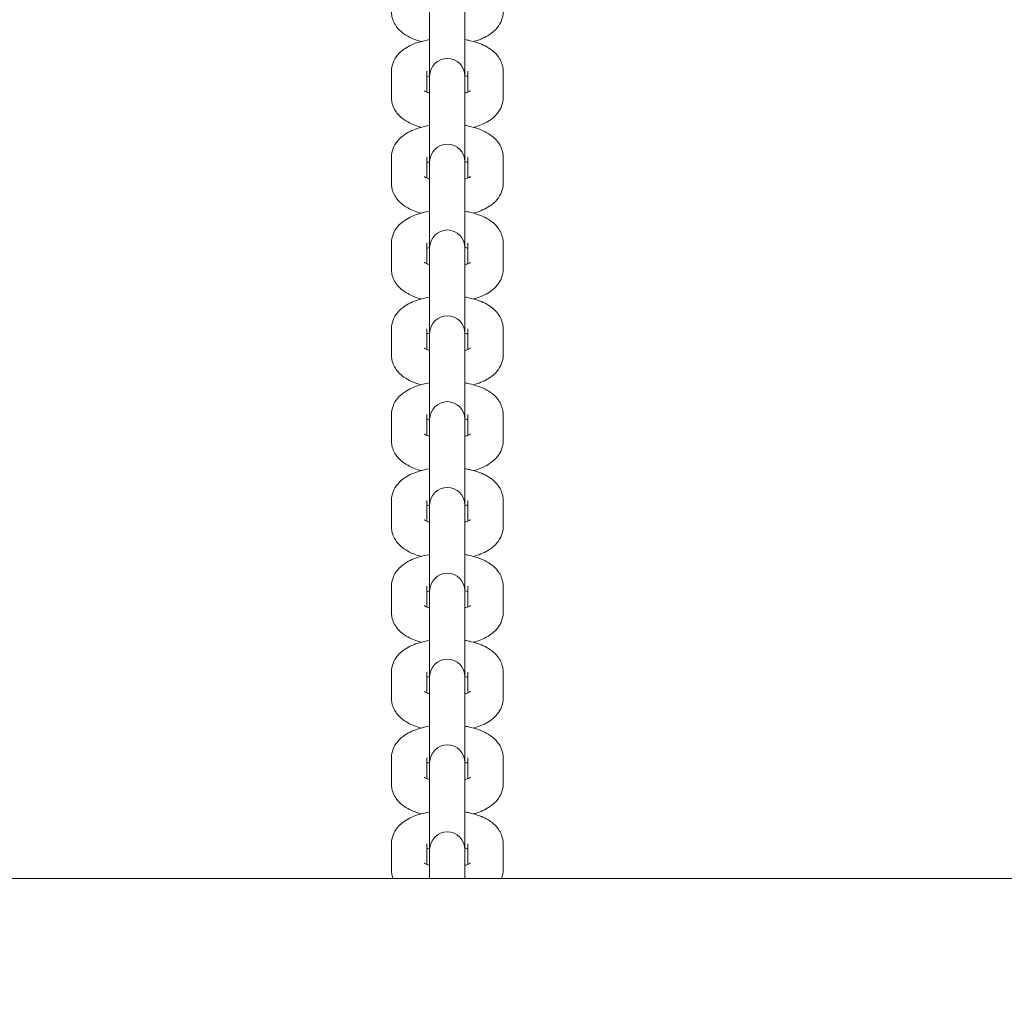
# Model space of a CAD drawing. Units: millimetres. Extents: x 53678 to 54775, y -49117 to -47769.
# Drawn here: x 53984 to 54001, y -48415 to -48398 of the extents above; entities that cross this region are included whole.
import ezdxf

# ---------------------------------------------------------------- set-up
doc = ezdxf.new("R2010")
doc.units = ezdxf.units.MM
doc.styles.add('arialN', font='txt')
doc.dimstyles.new('100 strzałki', dxfattribs={"dimtxt": 20, "dimasz": 22, "dimexe": 15, "dimexo": 15, "dimgap": 5, "dimtad": 1, "dimdec": 0, "dimtxsty": 'arialN', "dimcen": 0, "dimse1": 1, "dimse2": 1, "dimclrd": 5, "dimclre": 5, "dimclrt": 256, "dimadec": 0, "dimazin": 0, "dimtfac": 1, "dimtdec": 0, "dimtmove": 0, "dimatfit": 0, "dimfxl": 1, "dimarcsym": 0})

# ---------------------------------------------------------------- blocks, each defined once
blk = doc.blocks.new('*D5')
at = {"color": 5, "lineweight": -2, "transparency": 16777216}
blk.add_line((53899.55, -47846.817), (54529.904, -47846.817), dxfattribs=at)
at = {"color": 5, "transparency": 16777216}
for points in [[(53899.55, -47843.151), (53899.55, -47850.484), (53877.55, -47846.817)], [(54529.904, -47843.151), (54529.904, -47850.484), (54551.904, -47846.817)]]:
    blk.add_solid(points, dxfattribs=at)
at = {"layer": 'Defpoints', "color": 0, "transparency": 16777216}
for p in [(54551.904, -47846.817), (54551.904, -48084.869), (53877.55, -48414.889)]:
    blk.add_point(p, dxfattribs=at)
at = {"transparency": 16777216, "insert": (54214.727, -47831.606), "char_height": 20, "attachment_point": 5, "style": 'arialN'}
blk.add_mtext('674', dxfattribs=at)
blk = doc.blocks.new('A$C1E03300C')
at = {"lineweight": 0}
for p, q in [((3629.387, 2857.792), (3629.387, 2858.238)), ((3629.987, 2857.792), (3629.987, 2858.238)), ((3629.387, 2857.792), (3629.387, 2856.834)), ((3629.987, 2856.834), (3629.987, 2857.792)), ((3628.737, 2856.468), (3628.737, 2856.914)), ((3629.337, 2856.561), (3629.337, 2856.914)), ((3629.387, 2856.834), (3629.387, 2856.778)), ((3629.987, 2856.778), (3629.987, 2856.834)), ((3630.037, 2856.914), (3630.037, 2856.561)), ((3630.637, 2856.914), (3630.637, 2856.468)), ((3629.387, 2856.332), (3629.387, 2856.778)), ((3629.987, 2856.332), (3629.987, 2856.778)), ((3629.387, 2856.332), (3629.387, 2855.374)), ((3629.987, 2855.374), (3629.987, 2856.332)), ((3628.737, 2855.008), (3628.737, 2855.454)), ((3629.337, 2855.101), (3629.337, 2855.454)), ((3629.387, 2855.374), (3629.387, 2855.319)), ((3629.387, 2854.873), (3629.387, 2855.319)), ((3629.987, 2855.319), (3629.987, 2855.374)), ((3629.987, 2854.873), (3629.987, 2855.319)), ((3630.037, 2855.454), (3630.037, 2855.101)), ((3630.637, 2855.454), (3630.637, 2855.008)), ((3629.387, 2854.873), (3629.387, 2853.915)), ((3629.987, 2853.915), (3629.987, 2854.873)), ((3628.737, 2853.549), (3628.737, 2853.995)), ((3629.337, 2853.641), (3629.337, 2853.995)), ((3630.037, 2853.995), (3630.037, 2853.641)), ((3630.637, 2853.995), (3630.637, 2853.549)), ((3629.387, 2853.915), (3629.387, 2853.859)), ((3629.387, 2853.413), (3629.387, 2853.859)), ((3629.987, 2853.859), (3629.987, 2853.915)), ((3629.987, 2853.413), (3629.987, 2853.859)), ((3629.387, 2853.413), (3629.387, 2852.455)), ((3629.987, 2852.455), (3629.987, 2853.413)), ((3628.737, 2852.089), (3628.737, 2852.535)), ((3629.337, 2852.182), (3629.337, 2852.535)), ((3630.037, 2852.535), (3630.037, 2852.182)), ((3630.637, 2852.535), (3630.637, 2852.089)), ((3629.387, 2852.455), (3629.387, 2852.399)), ((3629.387, 2851.953), (3629.387, 2852.399)), ((3629.987, 2852.399), (3629.987, 2852.455)), ((3629.987, 2851.953), (3629.987, 2852.399)), ((3629.387, 2851.953), (3629.387, 2850.995)), ((3629.987, 2850.995), (3629.987, 2851.953)), ((3628.737, 2850.629), (3628.737, 2851.075)), ((3629.337, 2850.722), (3629.337, 2851.075)), ((3629.387, 2850.995), (3629.387, 2850.939)), ((3629.987, 2850.939), (3629.987, 2850.995)), ((3630.037, 2851.075), (3630.037, 2850.722)), ((3630.637, 2851.075), (3630.637, 2850.629)), ((3629.387, 2850.493), (3629.387, 2850.939)), ((3629.987, 2850.493), (3629.987, 2850.939)), ((3629.387, 2850.493), (3629.387, 2849.536)), ((3629.987, 2849.536), (3629.987, 2850.493)), ((3628.737, 2849.169), (3628.737, 2849.615)), ((3629.337, 2849.262), (3629.337, 2849.615)), ((3629.387, 2849.536), (3629.387, 2849.48)), ((3629.387, 2849.034), (3629.387, 2849.48)), ((3629.987, 2849.48), (3629.987, 2849.536)), ((3629.987, 2849.034), (3629.987, 2849.48)), ((3630.037, 2849.615), (3630.037, 2849.262)), ((3630.637, 2849.615), (3630.637, 2849.169)), ((3629.387, 2849.034), (3629.387, 2848.076)), ((3629.987, 2848.076), (3629.987, 2849.034)), ((3628.737, 2847.71), (3628.737, 2848.156)), ((3629.337, 2847.803), (3629.337, 2848.156)), ((3630.037, 2848.156), (3630.037, 2847.803)), ((3630.637, 2848.156), (3630.637, 2847.71)), ((3629.387, 2848.076), (3629.387, 2848.02)), ((3629.387, 2847.574), (3629.387, 2848.02)), ((3629.987, 2848.02), (3629.987, 2848.076)), ((3629.987, 2847.574), (3629.987, 2848.02)), ((3629.387, 2847.574), (3629.387, 2846.616)), ((3629.987, 2846.616), (3629.987, 2847.574)), ((3628.737, 2846.25), (3628.737, 2846.696)), ((3629.337, 2846.343), (3629.337, 2846.696)), ((3629.387, 2846.616), (3629.387, 2846.56)), ((3629.987, 2846.56), (3629.987, 2846.616)), ((3630.037, 2846.696), (3630.037, 2846.343)), ((3630.637, 2846.696), (3630.637, 2846.25)), ((3629.387, 2846.114), (3629.387, 2846.56)), ((3629.987, 2846.114), (3629.987, 2846.56)), ((3629.387, 2846.114), (3629.387, 2845.156)), ((3629.987, 2845.156), (3629.987, 2846.114)), ((3628.737, 2844.79), (3628.737, 2845.236)), ((3629.337, 2844.883), (3629.337, 2845.236)), ((3629.387, 2845.156), (3629.387, 2845.1)), ((3629.387, 2844.654), (3629.387, 2845.1)), ((3629.987, 2845.1), (3629.987, 2845.156)), ((3629.987, 2844.654), (3629.987, 2845.1)), ((3630.037, 2845.236), (3630.037, 2844.883)), ((3630.637, 2845.236), (3630.637, 2844.79)), ((3629.387, 2844.654), (3629.387, 2843.676)), ((3629.987, 2843.676), (3629.987, 2844.654)), ((3628.737, 2843.33), (3628.737, 2843.776)), ((3629.337, 2843.423), (3629.337, 2843.776)), ((3630.037, 2843.776), (3630.037, 2843.423)), ((3630.637, 2843.776), (3630.637, 2843.33)), ((3629.387, 2843.676), (3629.387, 2843.62)), ((3629.387, 2843.181), (3629.387, 2843.62)), ((3629.987, 2843.62), (3629.987, 2843.676)), ((3629.987, 2843.181), (3629.987, 2843.62)), ((3604.687, 2843.181), (3823.06, 2843.181))]:
    blk.add_line(p, q, dxfattribs=at)
for centre in [(3629.687, 2856.834), (3629.687, 2855.374), (3629.687, 2853.915), (3629.687, 2852.455), (3629.687, 2850.995), (3629.687, 2849.536), (3629.687, 2848.076), (3629.687, 2846.616), (3629.687, 2845.156), (3629.687, 2843.676)]:
    blk.add_arc(centre, 0.3, 0, 180, dxfattribs=at)
for points, knots in [([(3629.241, 2857.421), (3629.172, 2857.44), (3629.107, 2857.464), (3629.002, 2857.517), (3628.96, 2857.543), (3628.889, 2857.6), (3628.858, 2857.629), (3628.793, 2857.713), (3628.759, 2857.776), (3628.74, 2857.875), (3628.737, 2857.901), (3628.737, 2857.928)], [8.4527358, 8.4527358, 8.4527358, 8.4527358, 8.7487587, 8.7487587, 8.9561832, 8.9561832, 9.1187463, 9.1187463, 9.345288, 9.345288, 9.424778, 9.424778, 9.424778, 9.424778]), ([(3630.637, 2857.928), (3630.637, 2857.877), (3630.628, 2857.827), (3630.592, 2857.733), (3630.566, 2857.691), (3630.497, 2857.606), (3630.452, 2857.569), (3630.33, 2857.489), (3630.25, 2857.456), (3630.154, 2857.427), (3630.144, 2857.424), (3630.134, 2857.421)], [6.2831853, 6.2831853, 6.2831853, 6.2831853, 6.4339808, 6.4339808, 6.6026929, 6.6026929, 6.8362234, 6.8362234, 7.2108111, 7.2108111, 7.2552274, 7.2552274, 7.2552274, 7.2552274]), ([(3628.737, 2856.914), (3628.737, 2856.964), (3628.747, 2857.015), (3628.783, 2857.109), (3628.809, 2857.151), (3628.878, 2857.236), (3628.923, 2857.273), (3629.044, 2857.352), (3629.125, 2857.386), (3629.267, 2857.429), (3629.326, 2857.443), (3629.387, 2857.453)], [3.141593, 3.141593, 3.141593, 3.141593, 3.292388, 3.292388, 3.4611, 3.4611, 3.694631, 3.694631, 4.069218, 4.069218, 4.317566, 4.317566, 4.317566, 4.317566]), ([(3629.987, 2857.453), (3630.014, 2857.449), (3630.041, 2857.443), (3630.16, 2857.417), (3630.248, 2857.388), (3630.373, 2857.325), (3630.415, 2857.299), (3630.486, 2857.242), (3630.516, 2857.213), (3630.582, 2857.129), (3630.615, 2857.066), (3630.635, 2856.967), (3630.637, 2856.941), (3630.637, 2856.914)], [5.107212, 5.107212, 5.107212, 5.107212, 5.216533, 5.216533, 5.607166, 5.607166, 5.814591, 5.814591, 5.977154, 5.977154, 6.203695, 6.203695, 6.283185, 6.283185, 6.283185, 6.283185]), ([(3629.337, 2856.821), (3629.346, 2856.825), (3629.355, 2856.828), (3629.373, 2856.834), (3629.38, 2856.836), (3629.387, 2856.839)], [3.9151163, 3.9151163, 3.9151163, 3.9151163, 4.0124463, 4.0124463, 4.0765186, 4.0765186, 4.0765186, 4.0765186]), ([(3629.987, 2856.839), (3630.006, 2856.833), (3630.022, 2856.827), (3630.036, 2856.822), (3630.037, 2856.821), (3630.037, 2856.821)], [5.3482594, 5.3482594, 5.3482594, 5.3482594, 5.5013013, 5.5013013, 5.5096616, 5.5096616, 5.5096616, 5.5096616]), ([(3629.387, 2856.543), (3629.369, 2856.549), (3629.353, 2856.555), (3629.322, 2856.567), (3629.309, 2856.574), (3629.297, 2856.581), (3629.295, 2856.583), (3629.295, 2856.583)], [2.2066667, 2.2066667, 2.2066667, 2.2066667, 2.3597086, 2.3597086, 2.5616805, 2.5616805, 2.6844888, 2.6844888, 2.6844888, 2.6844888]), ([(3630.08, 2856.583), (3630.08, 2856.583), (3630.079, 2856.583), (3630.074, 2856.579), (3630.067, 2856.575), (3630.045, 2856.564), (3630.029, 2856.557), (3630.002, 2856.548), (3629.995, 2856.546), (3629.987, 2856.543)], [0.4571038, 0.4571038, 0.4571038, 0.4571038, 0.5273391, 0.5273391, 0.686061, 0.686061, 0.8708536, 0.8708536, 0.9349259, 0.9349259, 0.9349259, 0.9349259]), ([(3629.241, 2855.961), (3629.172, 2855.98), (3629.107, 2856.004), (3629.002, 2856.057), (3628.96, 2856.083), (3628.889, 2856.14), (3628.858, 2856.169), (3628.793, 2856.253), (3628.759, 2856.316), (3628.74, 2856.415), (3628.737, 2856.441), (3628.737, 2856.468)], [8.4527358, 8.4527358, 8.4527358, 8.4527358, 8.7487587, 8.7487587, 8.9561832, 8.9561832, 9.1187463, 9.1187463, 9.345288, 9.345288, 9.424778, 9.424778, 9.424778, 9.424778]), ([(3630.637, 2856.468), (3630.637, 2856.418), (3630.628, 2856.367), (3630.592, 2856.274), (3630.566, 2856.231), (3630.497, 2856.146), (3630.452, 2856.109), (3630.33, 2856.03), (3630.25, 2855.996), (3630.154, 2855.967), (3630.144, 2855.964), (3630.134, 2855.961)], [6.2831853, 6.2831853, 6.2831853, 6.2831853, 6.4339808, 6.4339808, 6.6026929, 6.6026929, 6.8362234, 6.8362234, 7.2108111, 7.2108111, 7.2552274, 7.2552274, 7.2552274, 7.2552274]), ([(3628.737, 2855.454), (3628.737, 2855.505), (3628.747, 2855.555), (3628.783, 2855.649), (3628.809, 2855.691), (3628.878, 2855.776), (3628.923, 2855.813), (3629.044, 2855.893), (3629.125, 2855.926), (3629.267, 2855.97), (3629.326, 2855.983), (3629.387, 2855.993)], [3.141593, 3.141593, 3.141593, 3.141593, 3.292388, 3.292388, 3.4611, 3.4611, 3.694631, 3.694631, 4.069218, 4.069218, 4.317566, 4.317566, 4.317566, 4.317566]), ([(3629.987, 2855.993), (3630.014, 2855.989), (3630.041, 2855.984), (3630.16, 2855.957), (3630.248, 2855.928), (3630.373, 2855.865), (3630.415, 2855.839), (3630.486, 2855.782), (3630.516, 2855.753), (3630.582, 2855.669), (3630.615, 2855.606), (3630.635, 2855.507), (3630.637, 2855.481), (3630.637, 2855.454)], [5.107212, 5.107212, 5.107212, 5.107212, 5.216533, 5.216533, 5.607166, 5.607166, 5.814591, 5.814591, 5.977154, 5.977154, 6.203695, 6.203695, 6.283185, 6.283185, 6.283185, 6.283185]), ([(3629.337, 2855.361), (3629.346, 2855.365), (3629.355, 2855.368), (3629.373, 2855.374), (3629.38, 2855.377), (3629.387, 2855.379)], [3.9151163, 3.9151163, 3.9151163, 3.9151163, 4.0124463, 4.0124463, 4.0765186, 4.0765186, 4.0765186, 4.0765186]), ([(3629.987, 2855.379), (3630.006, 2855.373), (3630.022, 2855.368), (3630.036, 2855.362), (3630.037, 2855.362), (3630.037, 2855.361)], [5.3482594, 5.3482594, 5.3482594, 5.3482594, 5.5013013, 5.5013013, 5.5096616, 5.5096616, 5.5096616, 5.5096616]), ([(3629.241, 2854.501), (3629.172, 2854.52), (3629.107, 2854.544), (3629.002, 2854.598), (3628.96, 2854.623), (3628.889, 2854.68), (3628.858, 2854.709), (3628.793, 2854.794), (3628.759, 2854.857), (3628.74, 2854.955), (3628.737, 2854.982), (3628.737, 2855.008)], [8.4527358, 8.4527358, 8.4527358, 8.4527358, 8.7487587, 8.7487587, 8.9561832, 8.9561832, 9.1187463, 9.1187463, 9.345288, 9.345288, 9.424778, 9.424778, 9.424778, 9.424778]), ([(3629.387, 2855.084), (3629.369, 2855.089), (3629.353, 2855.095), (3629.322, 2855.108), (3629.309, 2855.114), (3629.297, 2855.122), (3629.295, 2855.123), (3629.295, 2855.123)], [2.2066667, 2.2066667, 2.2066667, 2.2066667, 2.3597086, 2.3597086, 2.5616805, 2.5616805, 2.6844888, 2.6844888, 2.6844888, 2.6844888]), ([(3630.08, 2855.123), (3630.08, 2855.123), (3630.079, 2855.123), (3630.074, 2855.12), (3630.067, 2855.115), (3630.045, 2855.104), (3630.029, 2855.097), (3630.002, 2855.088), (3629.995, 2855.086), (3629.987, 2855.084)], [0.4571038, 0.4571038, 0.4571038, 0.4571038, 0.5273391, 0.5273391, 0.686061, 0.686061, 0.8708536, 0.8708536, 0.9349259, 0.9349259, 0.9349259, 0.9349259]), ([(3630.637, 2855.008), (3630.637, 2854.958), (3630.628, 2854.908), (3630.592, 2854.814), (3630.566, 2854.771), (3630.497, 2854.687), (3630.452, 2854.65), (3630.33, 2854.57), (3630.25, 2854.536), (3630.154, 2854.507), (3630.144, 2854.504), (3630.134, 2854.501)], [6.2831853, 6.2831853, 6.2831853, 6.2831853, 6.4339808, 6.4339808, 6.6026929, 6.6026929, 6.8362234, 6.8362234, 7.2108111, 7.2108111, 7.2552274, 7.2552274, 7.2552274, 7.2552274]), ([(3628.737, 2853.995), (3628.737, 2854.045), (3628.747, 2854.095), (3628.783, 2854.189), (3628.809, 2854.231), (3628.878, 2854.316), (3628.923, 2854.353), (3629.044, 2854.433), (3629.125, 2854.466), (3629.267, 2854.51), (3629.326, 2854.523), (3629.387, 2854.534)], [3.141593, 3.141593, 3.141593, 3.141593, 3.292388, 3.292388, 3.4611, 3.4611, 3.694631, 3.694631, 4.069218, 4.069218, 4.317566, 4.317566, 4.317566, 4.317566]), ([(3629.987, 2854.534), (3630.014, 2854.529), (3630.041, 2854.524), (3630.16, 2854.497), (3630.248, 2854.469), (3630.373, 2854.405), (3630.415, 2854.38), (3630.486, 2854.323), (3630.516, 2854.294), (3630.582, 2854.209), (3630.615, 2854.146), (3630.635, 2854.048), (3630.637, 2854.021), (3630.637, 2853.995)], [5.107212, 5.107212, 5.107212, 5.107212, 5.216533, 5.216533, 5.607166, 5.607166, 5.814591, 5.814591, 5.977154, 5.977154, 6.203695, 6.203695, 6.283185, 6.283185, 6.283185, 6.283185]), ([(3629.337, 2853.902), (3629.346, 2853.905), (3629.355, 2853.909), (3629.373, 2853.915), (3629.38, 2853.917), (3629.387, 2853.919)], [3.9151163, 3.9151163, 3.9151163, 3.9151163, 4.0124463, 4.0124463, 4.0765186, 4.0765186, 4.0765186, 4.0765186]), ([(3629.987, 2853.919), (3630.006, 2853.914), (3630.022, 2853.908), (3630.036, 2853.902), (3630.037, 2853.902), (3630.037, 2853.902)], [5.3482594, 5.3482594, 5.3482594, 5.3482594, 5.5013013, 5.5013013, 5.5096616, 5.5096616, 5.5096616, 5.5096616]), ([(3629.387, 2853.624), (3629.369, 2853.629), (3629.353, 2853.635), (3629.322, 2853.648), (3629.309, 2853.655), (3629.297, 2853.662), (3629.295, 2853.664), (3629.295, 2853.664)], [2.2066667, 2.2066667, 2.2066667, 2.2066667, 2.3597086, 2.3597086, 2.5616805, 2.5616805, 2.6844888, 2.6844888, 2.6844888, 2.6844888]), ([(3630.08, 2853.664), (3630.08, 2853.664), (3630.079, 2853.663), (3630.074, 2853.66), (3630.067, 2853.655), (3630.045, 2853.645), (3630.029, 2853.638), (3630.002, 2853.629), (3629.995, 2853.626), (3629.987, 2853.624)], [0.4571038, 0.4571038, 0.4571038, 0.4571038, 0.5273391, 0.5273391, 0.686061, 0.686061, 0.8708536, 0.8708536, 0.9349259, 0.9349259, 0.9349259, 0.9349259]), ([(3629.241, 2853.042), (3629.172, 2853.061), (3629.107, 2853.085), (3629.002, 2853.138), (3628.96, 2853.163), (3628.889, 2853.22), (3628.858, 2853.249), (3628.793, 2853.334), (3628.759, 2853.397), (3628.74, 2853.495), (3628.737, 2853.522), (3628.737, 2853.549)], [8.4527358, 8.4527358, 8.4527358, 8.4527358, 8.7487587, 8.7487587, 8.9561832, 8.9561832, 9.1187463, 9.1187463, 9.345288, 9.345288, 9.424778, 9.424778, 9.424778, 9.424778]), ([(3630.637, 2853.549), (3630.637, 2853.498), (3630.628, 2853.448), (3630.592, 2853.354), (3630.566, 2853.312), (3630.497, 2853.227), (3630.452, 2853.19), (3630.33, 2853.11), (3630.25, 2853.077), (3630.154, 2853.048), (3630.144, 2853.045), (3630.134, 2853.042)], [6.2831853, 6.2831853, 6.2831853, 6.2831853, 6.4339808, 6.4339808, 6.6026929, 6.6026929, 6.8362234, 6.8362234, 7.2108111, 7.2108111, 7.2552274, 7.2552274, 7.2552274, 7.2552274]), ([(3628.737, 2852.535), (3628.737, 2852.585), (3628.747, 2852.635), (3628.783, 2852.729), (3628.809, 2852.772), (3628.878, 2852.856), (3628.923, 2852.893), (3629.044, 2852.973), (3629.125, 2853.007), (3629.267, 2853.05), (3629.326, 2853.064), (3629.387, 2853.074)], [3.141593, 3.141593, 3.141593, 3.141593, 3.292388, 3.292388, 3.4611, 3.4611, 3.694631, 3.694631, 4.069218, 4.069218, 4.317566, 4.317566, 4.317566, 4.317566]), ([(3629.987, 2853.074), (3630.014, 2853.069), (3630.041, 2853.064), (3630.16, 2853.037), (3630.248, 2853.009), (3630.373, 2852.946), (3630.415, 2852.92), (3630.486, 2852.863), (3630.516, 2852.834), (3630.582, 2852.749), (3630.615, 2852.687), (3630.635, 2852.588), (3630.637, 2852.561), (3630.637, 2852.535)], [5.107212, 5.107212, 5.107212, 5.107212, 5.216533, 5.216533, 5.607166, 5.607166, 5.814591, 5.814591, 5.977154, 5.977154, 6.203695, 6.203695, 6.283185, 6.283185, 6.283185, 6.283185]), ([(3629.337, 2852.442), (3629.346, 2852.445), (3629.355, 2852.449), (3629.373, 2852.455), (3629.38, 2852.457), (3629.387, 2852.459)], [3.9151163, 3.9151163, 3.9151163, 3.9151163, 4.0124463, 4.0124463, 4.0765186, 4.0765186, 4.0765186, 4.0765186]), ([(3629.987, 2852.459), (3630.006, 2852.454), (3630.022, 2852.448), (3630.036, 2852.443), (3630.037, 2852.442), (3630.037, 2852.442)], [5.3482594, 5.3482594, 5.3482594, 5.3482594, 5.5013013, 5.5013013, 5.5096616, 5.5096616, 5.5096616, 5.5096616]), ([(3629.387, 2852.164), (3629.369, 2852.17), (3629.353, 2852.175), (3629.322, 2852.188), (3629.309, 2852.195), (3629.297, 2852.202), (3629.295, 2852.204), (3629.295, 2852.204)], [2.2066667, 2.2066667, 2.2066667, 2.2066667, 2.3597086, 2.3597086, 2.5616805, 2.5616805, 2.6844888, 2.6844888, 2.6844888, 2.6844888]), ([(3630.08, 2852.204), (3630.08, 2852.204), (3630.079, 2852.203), (3630.074, 2852.2), (3630.067, 2852.196), (3630.045, 2852.185), (3630.029, 2852.178), (3630.002, 2852.169), (3629.995, 2852.166), (3629.987, 2852.164)], [0.4571038, 0.4571038, 0.4571038, 0.4571038, 0.5273391, 0.5273391, 0.686061, 0.686061, 0.8708536, 0.8708536, 0.9349259, 0.9349259, 0.9349259, 0.9349259]), ([(3629.241, 2851.582), (3629.172, 2851.601), (3629.107, 2851.625), (3629.002, 2851.678), (3628.96, 2851.704), (3628.889, 2851.761), (3628.858, 2851.79), (3628.793, 2851.874), (3628.759, 2851.937), (3628.74, 2852.036), (3628.737, 2852.062), (3628.737, 2852.089)], [8.4527358, 8.4527358, 8.4527358, 8.4527358, 8.7487587, 8.7487587, 8.9561832, 8.9561832, 9.1187463, 9.1187463, 9.345288, 9.345288, 9.424778, 9.424778, 9.424778, 9.424778]), ([(3630.637, 2852.089), (3630.637, 2852.038), (3630.628, 2851.988), (3630.592, 2851.894), (3630.566, 2851.852), (3630.497, 2851.767), (3630.452, 2851.73), (3630.33, 2851.651), (3630.25, 2851.617), (3630.154, 2851.588), (3630.144, 2851.585), (3630.134, 2851.582)], [6.2831853, 6.2831853, 6.2831853, 6.2831853, 6.4339808, 6.4339808, 6.6026929, 6.6026929, 6.8362234, 6.8362234, 7.2108111, 7.2108111, 7.2552274, 7.2552274, 7.2552274, 7.2552274]), ([(3628.737, 2851.075), (3628.737, 2851.126), (3628.747, 2851.176), (3628.783, 2851.27), (3628.809, 2851.312), (3628.878, 2851.397), (3628.923, 2851.434), (3629.044, 2851.513), (3629.125, 2851.547), (3629.267, 2851.59), (3629.326, 2851.604), (3629.387, 2851.614)], [3.141593, 3.141593, 3.141593, 3.141593, 3.292388, 3.292388, 3.4611, 3.4611, 3.694631, 3.694631, 4.069218, 4.069218, 4.317566, 4.317566, 4.317566, 4.317566]), ([(3629.987, 2851.614), (3630.014, 2851.61), (3630.041, 2851.604), (3630.16, 2851.578), (3630.248, 2851.549), (3630.373, 2851.486), (3630.415, 2851.46), (3630.486, 2851.403), (3630.516, 2851.374), (3630.582, 2851.29), (3630.615, 2851.227), (3630.635, 2851.128), (3630.637, 2851.102), (3630.637, 2851.075)], [5.107212, 5.107212, 5.107212, 5.107212, 5.216533, 5.216533, 5.607166, 5.607166, 5.814591, 5.814591, 5.977154, 5.977154, 6.203695, 6.203695, 6.283185, 6.283185, 6.283185, 6.283185]), ([(3629.337, 2850.982), (3629.346, 2850.986), (3629.355, 2850.989), (3629.373, 2850.995), (3629.38, 2850.997), (3629.387, 2851)], [3.9151163, 3.9151163, 3.9151163, 3.9151163, 4.0124463, 4.0124463, 4.0765186, 4.0765186, 4.0765186, 4.0765186]), ([(3629.987, 2851), (3630.006, 2850.994), (3630.022, 2850.989), (3630.036, 2850.983), (3630.037, 2850.982), (3630.037, 2850.982)], [5.3482594, 5.3482594, 5.3482594, 5.3482594, 5.5013013, 5.5013013, 5.5096616, 5.5096616, 5.5096616, 5.5096616]), ([(3629.241, 2850.122), (3629.172, 2850.141), (3629.107, 2850.165), (3629.002, 2850.218), (3628.96, 2850.244), (3628.889, 2850.301), (3628.858, 2850.33), (3628.793, 2850.414), (3628.759, 2850.477), (3628.74, 2850.576), (3628.737, 2850.602), (3628.737, 2850.629)], [8.4527358, 8.4527358, 8.4527358, 8.4527358, 8.7487587, 8.7487587, 8.9561832, 8.9561832, 9.1187463, 9.1187463, 9.345288, 9.345288, 9.424778, 9.424778, 9.424778, 9.424778]), ([(3629.387, 2850.704), (3629.369, 2850.71), (3629.353, 2850.716), (3629.322, 2850.728), (3629.309, 2850.735), (3629.297, 2850.742), (3629.295, 2850.744), (3629.295, 2850.744)], [2.2066667, 2.2066667, 2.2066667, 2.2066667, 2.3597086, 2.3597086, 2.5616805, 2.5616805, 2.6844888, 2.6844888, 2.6844888, 2.6844888]), ([(3630.08, 2850.744), (3630.08, 2850.744), (3630.079, 2850.744), (3630.074, 2850.74), (3630.067, 2850.736), (3630.045, 2850.725), (3630.029, 2850.718), (3630.002, 2850.709), (3629.995, 2850.707), (3629.987, 2850.704)], [0.4571038, 0.4571038, 0.4571038, 0.4571038, 0.5273391, 0.5273391, 0.686061, 0.686061, 0.8708536, 0.8708536, 0.9349259, 0.9349259, 0.9349259, 0.9349259]), ([(3630.637, 2850.629), (3630.637, 2850.579), (3630.628, 2850.529), (3630.592, 2850.435), (3630.566, 2850.392), (3630.497, 2850.307), (3630.452, 2850.271), (3630.33, 2850.191), (3630.25, 2850.157), (3630.154, 2850.128), (3630.144, 2850.125), (3630.134, 2850.122)], [6.2831853, 6.2831853, 6.2831853, 6.2831853, 6.4339808, 6.4339808, 6.6026929, 6.6026929, 6.8362234, 6.8362234, 7.2108111, 7.2108111, 7.2552274, 7.2552274, 7.2552274, 7.2552274]), ([(3628.737, 2849.615), (3628.737, 2849.666), (3628.747, 2849.716), (3628.783, 2849.81), (3628.809, 2849.852), (3628.878, 2849.937), (3628.923, 2849.974), (3629.044, 2850.054), (3629.125, 2850.087), (3629.267, 2850.131), (3629.326, 2850.144), (3629.387, 2850.154)], [3.141593, 3.141593, 3.141593, 3.141593, 3.292388, 3.292388, 3.4611, 3.4611, 3.694631, 3.694631, 4.069218, 4.069218, 4.317566, 4.317566, 4.317566, 4.317566]), ([(3629.987, 2850.154), (3630.014, 2850.15), (3630.041, 2850.145), (3630.16, 2850.118), (3630.248, 2850.089), (3630.373, 2850.026), (3630.415, 2850.001), (3630.486, 2849.944), (3630.516, 2849.914), (3630.582, 2849.83), (3630.615, 2849.767), (3630.635, 2849.669), (3630.637, 2849.642), (3630.637, 2849.615)], [5.107212, 5.107212, 5.107212, 5.107212, 5.216533, 5.216533, 5.607166, 5.607166, 5.814591, 5.814591, 5.977154, 5.977154, 6.203695, 6.203695, 6.283185, 6.283185, 6.283185, 6.283185]), ([(3629.337, 2849.522), (3629.346, 2849.526), (3629.355, 2849.53), (3629.373, 2849.535), (3629.38, 2849.538), (3629.387, 2849.54)], [3.9151163, 3.9151163, 3.9151163, 3.9151163, 4.0124463, 4.0124463, 4.0765186, 4.0765186, 4.0765186, 4.0765186]), ([(3629.987, 2849.54), (3630.006, 2849.535), (3630.022, 2849.529), (3630.036, 2849.523), (3630.037, 2849.523), (3630.037, 2849.522)], [5.3482594, 5.3482594, 5.3482594, 5.3482594, 5.5013013, 5.5013013, 5.5096616, 5.5096616, 5.5096616, 5.5096616]), ([(3629.387, 2849.245), (3629.369, 2849.25), (3629.353, 2849.256), (3629.322, 2849.269), (3629.309, 2849.276), (3629.297, 2849.283), (3629.295, 2849.284), (3629.295, 2849.284)], [2.2066667, 2.2066667, 2.2066667, 2.2066667, 2.3597086, 2.3597086, 2.5616805, 2.5616805, 2.6844888, 2.6844888, 2.6844888, 2.6844888]), ([(3630.08, 2849.284), (3630.08, 2849.284), (3630.079, 2849.284), (3630.074, 2849.281), (3630.067, 2849.276), (3630.045, 2849.265), (3630.029, 2849.258), (3630.002, 2849.249), (3629.995, 2849.247), (3629.987, 2849.245)], [0.4571038, 0.4571038, 0.4571038, 0.4571038, 0.5273391, 0.5273391, 0.686061, 0.686061, 0.8708536, 0.8708536, 0.9349259, 0.9349259, 0.9349259, 0.9349259]), ([(3629.241, 2848.662), (3629.172, 2848.682), (3629.107, 2848.705), (3629.002, 2848.759), (3628.96, 2848.784), (3628.889, 2848.841), (3628.858, 2848.87), (3628.793, 2848.955), (3628.759, 2849.018), (3628.74, 2849.116), (3628.737, 2849.143), (3628.737, 2849.169)], [8.4527358, 8.4527358, 8.4527358, 8.4527358, 8.7487587, 8.7487587, 8.9561832, 8.9561832, 9.1187463, 9.1187463, 9.345288, 9.345288, 9.424778, 9.424778, 9.424778, 9.424778]), ([(3630.637, 2849.169), (3630.637, 2849.119), (3630.628, 2849.069), (3630.592, 2848.975), (3630.566, 2848.932), (3630.497, 2848.848), (3630.452, 2848.811), (3630.33, 2848.731), (3630.25, 2848.697), (3630.154, 2848.668), (3630.144, 2848.665), (3630.134, 2848.662)], [6.2831853, 6.2831853, 6.2831853, 6.2831853, 6.4339808, 6.4339808, 6.6026929, 6.6026929, 6.8362234, 6.8362234, 7.2108111, 7.2108111, 7.2552274, 7.2552274, 7.2552274, 7.2552274]), ([(3628.737, 2848.156), (3628.737, 2848.206), (3628.747, 2848.256), (3628.783, 2848.35), (3628.809, 2848.393), (3628.878, 2848.477), (3628.923, 2848.514), (3629.044, 2848.594), (3629.125, 2848.628), (3629.267, 2848.671), (3629.326, 2848.684), (3629.387, 2848.695)], [3.141593, 3.141593, 3.141593, 3.141593, 3.292388, 3.292388, 3.4611, 3.4611, 3.694631, 3.694631, 4.069218, 4.069218, 4.317566, 4.317566, 4.317566, 4.317566]), ([(3629.987, 2848.695), (3630.014, 2848.69), (3630.041, 2848.685), (3630.16, 2848.658), (3630.248, 2848.63), (3630.373, 2848.566), (3630.415, 2848.541), (3630.486, 2848.484), (3630.516, 2848.455), (3630.582, 2848.37), (3630.615, 2848.307), (3630.635, 2848.209), (3630.637, 2848.182), (3630.637, 2848.156)], [5.107212, 5.107212, 5.107212, 5.107212, 5.216533, 5.216533, 5.607166, 5.607166, 5.814591, 5.814591, 5.977154, 5.977154, 6.203695, 6.203695, 6.283185, 6.283185, 6.283185, 6.283185]), ([(3629.337, 2848.063), (3629.346, 2848.066), (3629.355, 2848.07), (3629.373, 2848.076), (3629.38, 2848.078), (3629.387, 2848.08)], [3.9151163, 3.9151163, 3.9151163, 3.9151163, 4.0124463, 4.0124463, 4.0765186, 4.0765186, 4.0765186, 4.0765186]), ([(3629.987, 2848.08), (3630.006, 2848.075), (3630.022, 2848.069), (3630.036, 2848.063), (3630.037, 2848.063), (3630.037, 2848.063)], [5.3482594, 5.3482594, 5.3482594, 5.3482594, 5.5013013, 5.5013013, 5.5096616, 5.5096616, 5.5096616, 5.5096616]), ([(3629.387, 2847.785), (3629.369, 2847.79), (3629.353, 2847.796), (3629.322, 2847.809), (3629.309, 2847.816), (3629.297, 2847.823), (3629.295, 2847.825), (3629.295, 2847.825)], [2.2066667, 2.2066667, 2.2066667, 2.2066667, 2.3597086, 2.3597086, 2.5616805, 2.5616805, 2.6844888, 2.6844888, 2.6844888, 2.6844888]), ([(3630.08, 2847.825), (3630.08, 2847.825), (3630.079, 2847.824), (3630.074, 2847.821), (3630.067, 2847.817), (3630.045, 2847.806), (3630.029, 2847.799), (3630.002, 2847.79), (3629.995, 2847.787), (3629.987, 2847.785)], [0.4571038, 0.4571038, 0.4571038, 0.4571038, 0.5273391, 0.5273391, 0.686061, 0.686061, 0.8708536, 0.8708536, 0.9349259, 0.9349259, 0.9349259, 0.9349259]), ([(3629.241, 2847.203), (3629.172, 2847.222), (3629.107, 2847.246), (3629.002, 2847.299), (3628.96, 2847.324), (3628.889, 2847.381), (3628.858, 2847.411), (3628.793, 2847.495), (3628.759, 2847.558), (3628.74, 2847.656), (3628.737, 2847.683), (3628.737, 2847.71)], [8.4527358, 8.4527358, 8.4527358, 8.4527358, 8.7487587, 8.7487587, 8.9561832, 8.9561832, 9.1187463, 9.1187463, 9.345288, 9.345288, 9.424778, 9.424778, 9.424778, 9.424778]), ([(3630.637, 2847.71), (3630.637, 2847.659), (3630.628, 2847.609), (3630.592, 2847.515), (3630.566, 2847.473), (3630.497, 2847.388), (3630.452, 2847.351), (3630.33, 2847.271), (3630.25, 2847.238), (3630.154, 2847.209), (3630.144, 2847.206), (3630.134, 2847.203)], [6.2831853, 6.2831853, 6.2831853, 6.2831853, 6.4339808, 6.4339808, 6.6026929, 6.6026929, 6.8362234, 6.8362234, 7.2108111, 7.2108111, 7.2552274, 7.2552274, 7.2552274, 7.2552274]), ([(3628.737, 2846.696), (3628.737, 2846.746), (3628.747, 2846.796), (3628.783, 2846.89), (3628.809, 2846.933), (3628.878, 2847.018), (3628.923, 2847.054), (3629.044, 2847.134), (3629.125, 2847.168), (3629.267, 2847.211), (3629.326, 2847.225), (3629.387, 2847.235)], [3.141593, 3.141593, 3.141593, 3.141593, 3.292388, 3.292388, 3.4611, 3.4611, 3.694631, 3.694631, 4.069218, 4.069218, 4.317566, 4.317566, 4.317566, 4.317566]), ([(3629.987, 2847.235), (3630.014, 2847.23), (3630.041, 2847.225), (3630.16, 2847.199), (3630.248, 2847.17), (3630.373, 2847.107), (3630.415, 2847.081), (3630.486, 2847.024), (3630.516, 2846.995), (3630.582, 2846.911), (3630.615, 2846.848), (3630.635, 2846.749), (3630.637, 2846.722), (3630.637, 2846.696)], [5.107212, 5.107212, 5.107212, 5.107212, 5.216533, 5.216533, 5.607166, 5.607166, 5.814591, 5.814591, 5.977154, 5.977154, 6.203695, 6.203695, 6.283185, 6.283185, 6.283185, 6.283185]), ([(3629.337, 2846.603), (3629.346, 2846.606), (3629.355, 2846.61), (3629.373, 2846.616), (3629.38, 2846.618), (3629.387, 2846.621)], [3.9151163, 3.9151163, 3.9151163, 3.9151163, 4.0124463, 4.0124463, 4.0765186, 4.0765186, 4.0765186, 4.0765186]), ([(3629.987, 2846.621), (3630.006, 2846.615), (3630.022, 2846.609), (3630.036, 2846.604), (3630.037, 2846.603), (3630.037, 2846.603)], [5.3482594, 5.3482594, 5.3482594, 5.3482594, 5.5013013, 5.5013013, 5.5096616, 5.5096616, 5.5096616, 5.5096616]), ([(3629.387, 2846.325), (3629.369, 2846.331), (3629.353, 2846.336), (3629.322, 2846.349), (3629.309, 2846.356), (3629.297, 2846.363), (3629.295, 2846.365), (3629.295, 2846.365)], [2.2066667, 2.2066667, 2.2066667, 2.2066667, 2.3597086, 2.3597086, 2.5616805, 2.5616805, 2.6844888, 2.6844888, 2.6844888, 2.6844888]), ([(3630.08, 2846.365), (3630.08, 2846.365), (3630.079, 2846.364), (3630.074, 2846.361), (3630.067, 2846.357), (3630.045, 2846.346), (3630.029, 2846.339), (3630.002, 2846.33), (3629.995, 2846.328), (3629.987, 2846.325)], [0.4571038, 0.4571038, 0.4571038, 0.4571038, 0.5273391, 0.5273391, 0.686061, 0.686061, 0.8708536, 0.8708536, 0.9349259, 0.9349259, 0.9349259, 0.9349259]), ([(3629.241, 2845.743), (3629.172, 2845.762), (3629.107, 2845.786), (3629.002, 2845.839), (3628.96, 2845.865), (3628.889, 2845.922), (3628.858, 2845.951), (3628.793, 2846.035), (3628.759, 2846.098), (3628.74, 2846.197), (3628.737, 2846.223), (3628.737, 2846.25)], [8.4527358, 8.4527358, 8.4527358, 8.4527358, 8.7487587, 8.7487587, 8.9561832, 8.9561832, 9.1187463, 9.1187463, 9.345288, 9.345288, 9.424778, 9.424778, 9.424778, 9.424778]), ([(3630.637, 2846.25), (3630.637, 2846.199), (3630.628, 2846.149), (3630.592, 2846.055), (3630.566, 2846.013), (3630.497, 2845.928), (3630.452, 2845.891), (3630.33, 2845.812), (3630.25, 2845.778), (3630.154, 2845.749), (3630.144, 2845.746), (3630.134, 2845.743)], [6.2831853, 6.2831853, 6.2831853, 6.2831853, 6.4339808, 6.4339808, 6.6026929, 6.6026929, 6.8362234, 6.8362234, 7.2108111, 7.2108111, 7.2552274, 7.2552274, 7.2552274, 7.2552274]), ([(3628.737, 2845.236), (3628.737, 2845.287), (3628.747, 2845.337), (3628.783, 2845.431), (3628.809, 2845.473), (3628.878, 2845.558), (3628.923, 2845.595), (3629.044, 2845.674), (3629.125, 2845.708), (3629.267, 2845.751), (3629.326, 2845.765), (3629.387, 2845.775)], [3.141593, 3.141593, 3.141593, 3.141593, 3.292388, 3.292388, 3.4611, 3.4611, 3.694631, 3.694631, 4.069218, 4.069218, 4.317566, 4.317566, 4.317566, 4.317566]), ([(3629.987, 2845.775), (3630.014, 2845.771), (3630.041, 2845.766), (3630.16, 2845.739), (3630.248, 2845.71), (3630.373, 2845.647), (3630.415, 2845.621), (3630.486, 2845.564), (3630.516, 2845.535), (3630.582, 2845.451), (3630.615, 2845.388), (3630.635, 2845.289), (3630.637, 2845.263), (3630.637, 2845.236)], [5.107212, 5.107212, 5.107212, 5.107212, 5.216533, 5.216533, 5.607166, 5.607166, 5.814591, 5.814591, 5.977154, 5.977154, 6.203695, 6.203695, 6.283185, 6.283185, 6.283185, 6.283185]), ([(3629.337, 2845.143), (3629.346, 2845.147), (3629.355, 2845.15), (3629.373, 2845.156), (3629.38, 2845.159), (3629.387, 2845.161)], [3.9151163, 3.9151163, 3.9151163, 3.9151163, 4.0124463, 4.0124463, 4.0765186, 4.0765186, 4.0765186, 4.0765186]), ([(3629.987, 2845.161), (3630.006, 2845.155), (3630.022, 2845.15), (3630.036, 2845.144), (3630.037, 2845.144), (3630.037, 2845.143)], [5.3482594, 5.3482594, 5.3482594, 5.3482594, 5.5013013, 5.5013013, 5.5096616, 5.5096616, 5.5096616, 5.5096616]), ([(3629.241, 2844.283), (3629.172, 2844.302), (3629.107, 2844.326), (3629.002, 2844.379), (3628.96, 2844.405), (3628.889, 2844.462), (3628.858, 2844.491), (3628.793, 2844.575), (3628.759, 2844.638), (3628.74, 2844.737), (3628.737, 2844.764), (3628.737, 2844.79)], [8.4527358, 8.4527358, 8.4527358, 8.4527358, 8.7487587, 8.7487587, 8.9561832, 8.9561832, 9.1187463, 9.1187463, 9.345288, 9.345288, 9.424778, 9.424778, 9.424778, 9.424778]), ([(3629.387, 2844.866), (3629.369, 2844.871), (3629.353, 2844.877), (3629.322, 2844.889), (3629.309, 2844.896), (3629.297, 2844.904), (3629.295, 2844.905), (3629.295, 2844.905)], [2.2066667, 2.2066667, 2.2066667, 2.2066667, 2.3597086, 2.3597086, 2.5616805, 2.5616805, 2.6844888, 2.6844888, 2.6844888, 2.6844888]), ([(3630.08, 2844.905), (3630.08, 2844.905), (3630.079, 2844.905), (3630.074, 2844.901), (3630.067, 2844.897), (3630.045, 2844.886), (3630.029, 2844.879), (3630.002, 2844.87), (3629.995, 2844.868), (3629.987, 2844.866)], [0.4571038, 0.4571038, 0.4571038, 0.4571038, 0.5273391, 0.5273391, 0.686061, 0.686061, 0.8708536, 0.8708536, 0.9349259, 0.9349259, 0.9349259, 0.9349259]), ([(3630.637, 2844.79), (3630.637, 2844.74), (3630.628, 2844.69), (3630.592, 2844.596), (3630.566, 2844.553), (3630.497, 2844.469), (3630.452, 2844.432), (3630.33, 2844.352), (3630.25, 2844.318), (3630.154, 2844.289), (3630.144, 2844.286), (3630.134, 2844.283)], [6.2831853, 6.2831853, 6.2831853, 6.2831853, 6.4339808, 6.4339808, 6.6026929, 6.6026929, 6.8362234, 6.8362234, 7.2108111, 7.2108111, 7.2552274, 7.2552274, 7.2552274, 7.2552274]), ([(3628.737, 2843.776), (3628.737, 2843.827), (3628.747, 2843.877), (3628.783, 2843.971), (3628.809, 2844.013), (3628.878, 2844.098), (3628.923, 2844.135), (3629.044, 2844.215), (3629.125, 2844.248), (3629.267, 2844.292), (3629.326, 2844.305), (3629.387, 2844.316)], [3.141593, 3.141593, 3.141593, 3.141593, 3.292388, 3.292388, 3.4611, 3.4611, 3.694631, 3.694631, 4.069218, 4.069218, 4.317566, 4.317566, 4.317566, 4.317566]), ([(3629.987, 2844.316), (3630.014, 2844.311), (3630.041, 2844.306), (3630.16, 2844.279), (3630.248, 2844.25), (3630.373, 2844.187), (3630.415, 2844.162), (3630.486, 2844.105), (3630.516, 2844.076), (3630.582, 2843.991), (3630.615, 2843.928), (3630.635, 2843.83), (3630.637, 2843.803), (3630.637, 2843.776)], [5.107212, 5.107212, 5.107212, 5.107212, 5.216533, 5.216533, 5.607166, 5.607166, 5.814591, 5.814591, 5.977154, 5.977154, 6.203695, 6.203695, 6.283185, 6.283185, 6.283185, 6.283185]), ([(3629.337, 2843.684), (3629.346, 2843.687), (3629.355, 2843.691), (3629.373, 2843.696), (3629.38, 2843.699), (3629.387, 2843.701)], [3.9151163, 3.9151163, 3.9151163, 3.9151163, 4.0124463, 4.0124463, 4.0765186, 4.0765186, 4.0765186, 4.0765186]), ([(3629.987, 2843.701), (3630.006, 2843.696), (3630.022, 2843.69), (3630.036, 2843.684), (3630.037, 2843.684), (3630.037, 2843.684)], [5.3482594, 5.3482594, 5.3482594, 5.3482594, 5.5013013, 5.5013013, 5.5096616, 5.5096616, 5.5096616, 5.5096616]), ([(3629.387, 2843.406), (3629.369, 2843.411), (3629.353, 2843.417), (3629.322, 2843.43), (3629.309, 2843.437), (3629.297, 2843.444), (3629.295, 2843.446), (3629.295, 2843.446)], [2.2066667, 2.2066667, 2.2066667, 2.2066667, 2.3597086, 2.3597086, 2.5616805, 2.5616805, 2.6844888, 2.6844888, 2.6844888, 2.6844888]), ([(3630.08, 2843.446), (3630.08, 2843.446), (3630.079, 2843.445), (3630.074, 2843.442), (3630.067, 2843.437), (3630.045, 2843.426), (3630.029, 2843.419), (3630.002, 2843.41), (3629.995, 2843.408), (3629.987, 2843.406)], [0.4571038, 0.4571038, 0.4571038, 0.4571038, 0.5273391, 0.5273391, 0.686061, 0.686061, 0.8708536, 0.8708536, 0.9349259, 0.9349259, 0.9349259, 0.9349259]), ([(3628.766, 2843.181), (3628.757, 2843.203), (3628.75, 2843.227), (3628.74, 2843.277), (3628.737, 2843.304), (3628.737, 2843.33)], [9.2683048, 9.2683048, 9.2683048, 9.2683048, 9.345288, 9.345288, 9.424778, 9.424778, 9.424778, 9.424778]), ([(3630.637, 2843.33), (3630.637, 2843.28), (3630.628, 2843.23), (3630.61, 2843.184), (3630.61, 2843.182), (3630.609, 2843.181)], [6.2831853, 6.2831853, 6.2831853, 6.2831853, 6.4339808, 6.4339808, 6.4396585, 6.4396585, 6.4396585, 6.4396585])]:
    blk.add_open_spline(points, degree=3, knots=knots, dxfattribs=at)

msp = doc.modelspace()

# ---------------------------------------------------------------- block references
msp.add_blockref('A$C1E03300C', (50361.662, -51255.95))

# ---------------------------------------------------------------- dimensions: what is measured, and where the dimension line sits
dim = msp.add_linear_dim(base=(54551.904, -47846.817), p1=(53877.55, -48414.889), p2=(54551.904, -48084.869), dimstyle='100 strzałki')
dim.commit()
dim.dimension.update_dxf_attribs({"geometry": '*D5', "text_midpoint": (54214.727, -47831.606)})

doc.saveas('drawing.dxf')
